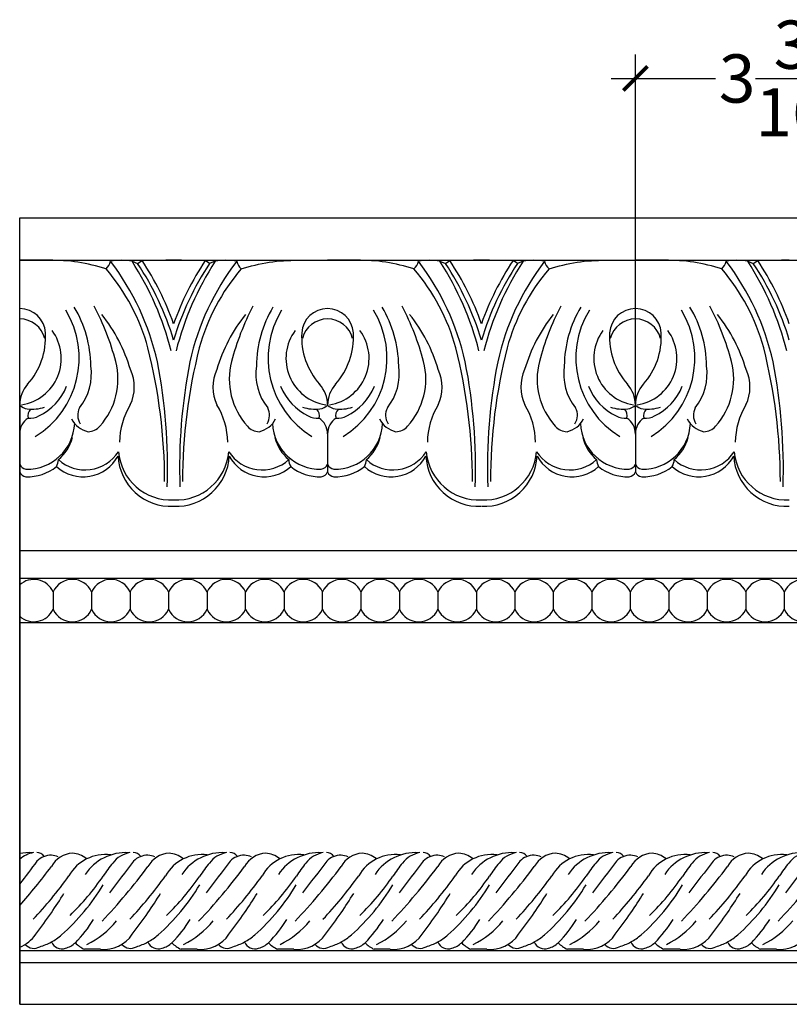
# Model space of a CAD drawing. Units: inches. Extents: x -87.5 to -58.4, y 232.4 to 278.2.
# Drawn here: x -75.8 to -67.8, y 248.6 to 258.8 of the extents above; entities that cross this region are included whole.
import ezdxf

# ---------------------------------------------------------------- set-up
doc = ezdxf.new("R2010")
doc.units = ezdxf.units.IN
doc.header["$MEASUREMENT"] = 0
doc.layers.add('OBJECT', color=7, linetype='Continuous')
doc.styles.add('NOTES 4', font='arial.ttf', dxfattribs={"height": 0.5})
doc.dimstyles.new('DIM-4', dxfattribs={"dimtxt": 0.375, "dimasz": 0.25, "dimexe": 0.25, "dimexo": 1, "dimgap": 0.125, "dimtad": 0, "dimtih": 1, "dimtoh": 1, "dimdec": 4, "dimzin": 3, "dimdsep": 46, "dimlunit": 5, "dimtxsty": 'NOTES 4', "dimblk1": 'ARCHTICK', "dimblk2": 'ARCHTICK', "dimsah": 1, "dimcen": 0, "dimdle": 0.25, "dimclrd": 256, "dimclre": 256, "dimclrt": 256, "dimadec": 0, "dimazin": 0, "dimtfac": 1, "dimtdec": 4, "dimtix": 1, "dimtmove": 2, "dimatfit": 3, "dimldrblk": 'ARCHTICK', "dimfxl": 1, "dimtolj": 1, "dimtzin": 0, "dimlwd": -1, "dimlwe": -1, "dimarcsym": 0})

# ---------------------------------------------------------------- blocks, each defined once
blk = doc.blocks.new('_ArchTick')
at = {"color": 0, "linetype": 'ByBlock', "const_width": 0.15}
blk.add_lwpolyline([(-0.5, -0.5), (0.5, 0.5)], dxfattribs=at)
blk = doc.blocks.new('*D11')
at = {"layer": 'OBJECT', "transparency": 16777216}
for p, q in [((-69.434, 254.48), (-69.434, 258.412)), ((-66.246, 254.457), (-66.246, 258.412)), ((-69.684, 258.162), (-68.603, 258.162)), ((-65.996, 258.162), (-67.077, 258.162))]:
    blk.add_line(p, q, dxfattribs=at)
at = {"layer": 'OBJECT', "transparency": 16777216, "xscale": 0.25, "yscale": 0.25, "zscale": 0.25, "rotation": 180}
blk.add_blockref('_ArchTick', (-69.434, 258.162), dxfattribs=at)
at = {"layer": 'OBJECT', "transparency": 16777216, "xscale": 0.25, "yscale": 0.25, "zscale": 0.25}
blk.add_blockref('_ArchTick', (-66.246, 258.162), dxfattribs=at)
at = {"layer": 'OBJECT', "transparency": 16777216, "insert": (-67.84, 258.162), "char_height": 0.5, "attachment_point": 5, "style": 'NOTES 4'}
blk.add_mtext('\\A1;3{\\H1.000000x;\\S3/16;}"', dxfattribs=at)

msp = doc.modelspace()

# ---------------------------------------------------------------- linework, layer by layer
at = {"linetype": 'ByBlock'}
for p, q in [((-75.80873, 248.57897), (-75.80873, 256.72018)), ((-75.80873, 254.78102), (-75.80873, 248.57897)), ((-75.80873, 253.27623), (-59.87123, 253.27623)), ((-75.80873, 252.9891), (-59.87123, 252.9891)), ((-75.80873, 252.52997), (-59.87123, 252.52997)), ((-59.87123, 249.13129), (-75.80873, 249.13129))]:
    msp.add_line(p, q, dxfattribs=at)
at = {"layer": 'OBJECT'}
for p, q in [((-75.80873, 256.72018), (-59.87123, 256.72018)), ((-75.80873, 256.28024), (-59.87123, 256.28024)), ((-74.64578, 256.26958), (-74.58783, 256.2476)), ((-74.58783, 256.2476), (-74.54225, 256.27753)), ((-73.84212, 256.2476), (-73.8877, 256.27753)), ((-73.78417, 256.26958), (-73.84212, 256.2476)), ((-71.45828, 256.26958), (-71.40033, 256.2476)), ((-71.40033, 256.2476), (-71.35475, 256.27753)), ((-70.65462, 256.2476), (-70.7002, 256.27753)), ((-70.59667, 256.26958), (-70.65462, 256.2476)), ((-68.27078, 256.26958), (-68.21283, 256.2476)), ((-68.21283, 256.2476), (-68.16725, 256.27753)), ((-75.80873, 254.4853), (-75.80873, 254.0892)), ((-72.62123, 254.4853), (-72.62123, 254.0892)), ((-69.43373, 254.4853), (-69.43373, 254.0892)), ((-75.46232, 252.84844), (-75.46232, 252.66773)), ((-75.06388, 252.84844), (-75.06388, 252.66773)), ((-74.66544, 252.84844), (-74.66544, 252.66773)), ((-74.66544, 252.84844), (-74.66544, 252.66773)), ((-74.267, 252.84844), (-74.267, 252.66773)), ((-73.86857, 252.84844), (-73.86857, 252.66773)), ((-73.47013, 252.66773), (-73.47013, 252.84844)), ((-73.07169, 252.84844), (-73.07169, 252.66773)), ((-73.07169, 252.84844), (-73.07169, 252.66773)), ((-72.67325, 252.66773), (-72.67325, 252.84844)), ((-72.27482, 252.84844), (-72.27482, 252.66773)), ((-71.87638, 252.84844), (-71.87638, 252.66773)), ((-71.47794, 252.84844), (-71.47794, 252.66773)), ((-71.47794, 252.84844), (-71.47794, 252.66773)), ((-71.0795, 252.84844), (-71.0795, 252.66773)), ((-70.68107, 252.84844), (-70.68107, 252.66773)), ((-70.28263, 252.66773), (-70.28263, 252.84844)), ((-69.88419, 252.84844), (-69.88419, 252.66773)), ((-69.88419, 252.84844), (-69.88419, 252.66773)), ((-69.48575, 252.66773), (-69.48575, 252.84844)), ((-69.08732, 252.84844), (-69.08732, 252.66773)), ((-68.68888, 252.84844), (-68.68888, 252.66773)), ((-68.29044, 252.84844), (-68.29044, 252.66773)), ((-68.29044, 252.84844), (-68.29044, 252.66773)), ((-67.892, 252.84844), (-67.892, 252.66773)), ((-74.97133, 249.14865), (-75.1378, 249.14865)), ((-73.97133, 249.14865), (-74.1378, 249.14865)), ((-72.97133, 249.14865), (-73.1378, 249.14865)), ((-71.97133, 249.14865), (-72.1378, 249.14865)), ((-70.97133, 249.14865), (-71.1378, 249.14865)), ((-69.97133, 249.14865), (-70.1378, 249.14865)), ((-68.97133, 249.14865), (-69.1378, 249.14865)), ((-67.97133, 249.14865), (-68.1378, 249.14865)), ((-75.80873, 249.01201), (-59.87123, 249.01201)), ((-75.80873, 248.57897), (-59.87123, 248.57897))]:
    msp.add_line(p, q, dxfattribs=at)
for points in [[(-74.91456, 256.19047, 0.08343817), (-75.50316, 256.28024), (-75.80873, 256.28024)], [(-73.5154, 256.19047, -0.08343817), (-72.92679, 256.28024), (-72.62123, 256.28024)], [(-71.72706, 256.19047, 0.08343817), (-72.31566, 256.28024), (-72.62123, 256.28024)], [(-70.3279, 256.19047, -0.08343817), (-69.73929, 256.28024), (-69.43373, 256.28024)], [(-68.53956, 256.19047, 0.08343817), (-69.12816, 256.28024), (-69.43373, 256.28024)]]:
    msp.add_lwpolyline(points, format="xyb", dxfattribs=at)
for centre, radius, start, end in [((-75.02585, 256.30871), 0.16238, 313.264373, 346.055333), ((-74.75702, 255.6916), 0.58859, 79.106464, 100.893536), ((-76.96892, 254.65652), 2.64854, 12.525285, 37.519874), ((-77.21676, 254.59385), 3.06888, 14.122452, 33.09578), ((-77.08543, 254.58938), 2.99794, 16.769192, 33.581134), ((-74.21498, 236.47552), 19.80471, 90, 90.946858), ((-77.01323, 254.63338), 2.96799, 19.470956, 33.639154), ((-74.21498, 236.47552), 19.80471, 89.053142, 90), ((-71.41672, 254.63338), 2.96799, 146.360846, 160.529044), ((-71.34452, 254.58938), 2.99794, 146.418866, 163.230808), ((-71.21319, 254.59385), 3.06888, 146.90422, 165.877548), ((-71.46103, 254.65652), 2.64854, 142.480126, 167.474715), ((-73.67294, 255.6916), 0.58859, 79.106464, 100.893536), ((-73.40411, 256.30871), 0.16238, 193.944667, 226.735627), ((-71.83835, 256.30871), 0.16238, 313.264373, 346.055333), ((-71.56952, 255.6916), 0.58859, 79.106464, 100.893536), ((-73.78142, 254.65652), 2.64854, 12.525285, 37.519874), ((-74.02926, 254.59385), 3.06888, 14.122452, 33.09578), ((-73.89793, 254.58938), 2.99794, 16.769192, 33.581134), ((-71.02748, 236.47552), 19.80471, 90, 90.946858), ((-73.82573, 254.63338), 2.96799, 19.470956, 33.639154), ((-71.02748, 236.47552), 19.80471, 89.053142, 90), ((-68.22922, 254.63338), 2.96799, 146.360846, 160.529044), ((-68.15702, 254.58938), 2.99794, 146.418866, 163.230808), ((-68.02569, 254.59385), 3.06888, 146.90422, 165.877548), ((-68.27353, 254.65652), 2.64854, 142.480126, 167.474715), ((-70.48544, 255.6916), 0.58859, 79.106464, 100.893536), ((-70.21661, 256.30871), 0.16238, 193.944667, 226.735627), ((-68.65085, 256.30871), 0.16238, 313.264373, 346.055333), ((-68.38202, 255.6916), 0.58859, 79.106464, 100.893536), ((-70.59392, 254.65652), 2.64854, 12.525285, 37.519874), ((-70.84176, 254.59385), 3.06888, 14.122452, 33.09578), ((-70.71043, 254.58938), 2.99794, 16.769192, 33.581134), ((-67.83998, 236.47552), 19.80471, 90, 90.946858), ((-70.63823, 254.63338), 2.96799, 19.470956, 33.639154), ((-76.50939, 254.81944), 2.10314, 15.246104, 40.684693), ((-71.92057, 254.81944), 2.10314, 139.315307, 164.753896), ((-73.32189, 254.81944), 2.10314, 15.246104, 40.684693), ((-68.73307, 254.81944), 2.10314, 139.315307, 164.753896), ((-70.13439, 254.81944), 2.10314, 15.246104, 40.684693), ((-75.80873, 255.51299), 0.26768, 3.269838, 90), ((-76.14317, 255.2675), 0.9505, 301.467333, 31.455244), ((-76.27837, 255.17534), 1.20642, 0.565231, 30.925366), ((-77.40142, 254.55704), 2.6738, 14.656195, 27.820334), ((-76.2762, 254.67167), 1.68357, 16.514261, 38.485634), ((-72.15375, 254.67167), 1.68357, 141.514366, 163.485739), ((-71.02853, 254.55704), 2.6738, 152.179666, 165.343805), ((-72.15158, 255.17534), 1.20642, 149.074634, 179.434769), ((-72.28678, 255.2675), 0.9505, 148.544756, 238.532667), ((-72.62123, 255.51299), 0.26768, 90, 176.730162), ((-72.62123, 255.51299), 0.26768, 3.269838, 90), ((-72.95567, 255.2675), 0.9505, 301.467333, 31.455244), ((-73.09087, 255.17534), 1.20642, 0.565231, 30.925366), ((-74.21392, 254.55704), 2.6738, 14.656195, 27.820334), ((-73.0887, 254.67167), 1.68357, 16.514261, 38.485634), ((-68.96625, 254.67167), 1.68357, 141.514366, 163.485739), ((-67.84103, 254.55704), 2.6738, 152.179666, 165.343805), ((-68.96408, 255.17534), 1.20642, 149.074634, 179.434769), ((-69.09928, 255.2675), 0.9505, 148.544756, 238.532667), ((-69.43373, 255.51299), 0.26768, 90, 176.730162), ((-69.43373, 255.51299), 0.26768, 3.269838, 90), ((-69.76817, 255.2675), 0.9505, 301.467333, 31.455244), ((-69.90337, 255.17534), 1.20642, 0.565231, 30.925366), ((-71.02642, 254.55704), 2.6738, 14.656195, 27.820334), ((-69.9012, 254.67167), 1.68357, 16.514261, 38.485634), ((-75.80873, 255.40597), 0.26768, 14.144238, 90), ((-72.62123, 255.40597), 0.26768, 90, 165.855762), ((-72.62123, 255.40597), 0.26768, 14.144238, 90), ((-69.43373, 255.40597), 0.26768, 90, 165.855762), ((-69.43373, 255.40597), 0.26768, 14.144238, 90), ((-75.86563, 255.2649), 0.48721, 278.994948, 36.358226), ((-76.2759, 255.4863), 0.73562, 318.323602, 3.269838), ((-72.56433, 255.2649), 0.48721, 143.641774, 261.005052), ((-72.15405, 255.4863), 0.73562, 176.730162, 221.676398), ((-72.67813, 255.2649), 0.48721, 278.994948, 36.358226), ((-73.0884, 255.4863), 0.73562, 318.323602, 3.269838), ((-69.37683, 255.2649), 0.48721, 143.641774, 261.005052), ((-68.96655, 255.4863), 0.73562, 176.730162, 221.676398), ((-69.49063, 255.2649), 0.48721, 278.994948, 36.358226), ((-69.9009, 255.4863), 0.73562, 318.323602, 3.269838), ((-79.98208, 253.98475), 5.67413, 0.061957, 14.156619), ((-68.44787, 253.98475), 5.67413, 165.843381, 179.938043), ((-76.79458, 253.98475), 5.67413, 0.061957, 14.156619), ((-65.26037, 253.98475), 5.67413, 165.843381, 179.938043), ((-73.60708, 253.98475), 5.67413, 0.061957, 14.156619), ((-75.51469, 255.05029), 0.72366, 317.744713, 14.670594), ((-79.97591, 254.13324), 5.6992, 357.993717, 11.104651), ((-68.45404, 254.13324), 5.6992, 168.895349, 182.006283), ((-72.91526, 255.05029), 0.72366, 165.329406, 222.255287), ((-72.32719, 255.05029), 0.72366, 317.744713, 14.670594), ((-76.78841, 254.13324), 5.6992, 357.993717, 11.104651), ((-65.26654, 254.13324), 5.6992, 168.895349, 182.006283), ((-69.72776, 255.05029), 0.72366, 165.329406, 222.255287), ((-69.13969, 255.05029), 0.72366, 317.744713, 14.670594), ((-73.60091, 254.13324), 5.6992, 357.993717, 11.104651), ((-75.63728, 255.10596), 0.57108, 321.723765, 8.181933), ((-75.05544, 254.96829), 0.4334, 334.749105, 24.821046), ((-73.37451, 254.96829), 0.4334, 155.178954, 205.250895), ((-72.79267, 255.10596), 0.57108, 171.818067, 218.276235), ((-72.44978, 255.10596), 0.57108, 321.723765, 8.181933), ((-71.86794, 254.96829), 0.4334, 334.749105, 24.821046), ((-70.18701, 254.96829), 0.4334, 155.178954, 205.250895), ((-69.60517, 255.10596), 0.57108, 171.818067, 218.276235), ((-69.26228, 255.10596), 0.57108, 321.723765, 8.181933), ((-68.68044, 254.96829), 0.4334, 334.749105, 24.821046), ((-75.71329, 254.87567), 0.13441, 90.441023, 90.833655), ((-72.71666, 254.87567), 0.13441, 89.166345, 89.558977), ((-72.52579, 254.87567), 0.13441, 90.441023, 90.833655), ((-69.52916, 254.87567), 0.13441, 89.166345, 89.558977), ((-69.33829, 254.87567), 0.13441, 90.441023, 90.833655), ((-75.48367, 254.78102), 0.32506, 138.323602, 180), ((-75.87499, 255.20339), 0.5968, 296.380304, 337.57154), ((-72.55497, 255.20339), 0.5968, 202.42846, 243.619696), ((-72.94629, 254.78102), 0.32506, 0, 41.676398), ((-72.29617, 254.78102), 0.32506, 138.323602, 180), ((-72.68749, 255.20339), 0.5968, 296.380304, 337.57154), ((-69.36747, 255.20339), 0.5968, 202.42846, 243.619696), ((-69.75879, 254.78102), 0.32506, 0, 41.676398), ((-69.10867, 254.78102), 0.32506, 138.323602, 180), ((-69.49999, 255.20339), 0.5968, 296.380304, 337.57154), ((-75.71329, 254.87567), 0.13441, 224.760001, 262.90346), ((-75.67909, 255.15036), 0.41123, 262.90346, 288.235737), ((-75.63366, 254.67316), 0.09124, 133.354265, 196.832706), ((-75.048, 254.67582), 0.16033, 151.547048, 213.131613), ((-74.02469, 254.39004), 0.75017, 148.374218, 179.3961), ((-74.40526, 254.39004), 0.75017, 0.6039, 31.625782), ((-73.38195, 254.67582), 0.16033, 326.868387, 28.452952), ((-72.75086, 255.15036), 0.41123, 251.764263, 277.09654), ((-72.7963, 254.67316), 0.09124, 343.167294, 46.645735), ((-72.71666, 254.87567), 0.13441, 277.09654, 315.239999), ((-72.52579, 254.87567), 0.13441, 224.760001, 262.90346), ((-72.49159, 255.15036), 0.41123, 262.90346, 288.235737), ((-72.44616, 254.67316), 0.09124, 133.354265, 196.832706), ((-71.8605, 254.67582), 0.16033, 151.547048, 213.131613), ((-70.83719, 254.39004), 0.75017, 148.374218, 179.3961), ((-71.21776, 254.39004), 0.75017, 0.6039, 31.625782), ((-70.19445, 254.67582), 0.16033, 326.868387, 28.452952), ((-69.56336, 255.15036), 0.41123, 251.764263, 277.09654), ((-69.6088, 254.67316), 0.09124, 343.167294, 46.645735), ((-69.52916, 254.87567), 0.13441, 277.09654, 315.239999), ((-69.33829, 254.87567), 0.13441, 224.760001, 262.90346), ((-69.30409, 255.15036), 0.41123, 262.90346, 288.235737), ((-69.25866, 254.67316), 0.09124, 133.354265, 196.832706), ((-68.673, 254.67582), 0.16033, 151.547048, 213.131613), ((-67.64969, 254.39004), 0.75017, 148.374218, 179.3961), ((-75.61635, 254.4853), 0.19238, 122.950599, 180), ((-75.70082, 254.83677), 0.1911, 263.941729, 298.440477), ((-75.04641, 254.75048), 0.25051, 206.258888, 257.476048), ((-73.38354, 254.75048), 0.25051, 282.523952, 333.741112), ((-72.72914, 254.83677), 0.1911, 241.559523, 276.058271), ((-72.8136, 254.4853), 0.19238, 0, 57.049401), ((-72.42885, 254.4853), 0.19238, 122.950599, 180), ((-72.51332, 254.83677), 0.1911, 263.941729, 298.440477), ((-71.85891, 254.75048), 0.25051, 206.258888, 257.476048), ((-70.19604, 254.75048), 0.25051, 282.523952, 333.741112), ((-69.54164, 254.83677), 0.1911, 241.559523, 276.058271), ((-69.6261, 254.4853), 0.19238, 0, 57.049401), ((-69.24135, 254.4853), 0.19238, 122.950599, 180), ((-69.32582, 254.83677), 0.1911, 263.941729, 298.440477), ((-68.67141, 254.75048), 0.25051, 206.258888, 257.476048), ((-75.73278, 254.61184), 0.4938, 268.734349, 357.555958), ((-75.10561, 254.67325), 0.16739, 271.667271, 319.10872), ((-73.32435, 254.67325), 0.16739, 220.89128, 268.332729), ((-72.69718, 254.61184), 0.4938, 182.444042, 271.265651), ((-72.54528, 254.61184), 0.4938, 268.734349, 357.555958), ((-71.91811, 254.67325), 0.16739, 271.667271, 319.10872), ((-70.13685, 254.67325), 0.16739, 220.89128, 268.332729), ((-69.50968, 254.61184), 0.4938, 182.444042, 271.265651), ((-69.35778, 254.61184), 0.4938, 268.734349, 357.555958), ((-68.73061, 254.67325), 0.16739, 271.667271, 319.10872), ((-75.69965, 254.56038), 0.45111, 310.458526, 345.165393), ((-72.7303, 254.56038), 0.45111, 194.834607, 229.541474), ((-72.51215, 254.56038), 0.45111, 310.458526, 345.165393), ((-69.5428, 254.56038), 0.45111, 194.834607, 229.541474), ((-69.32465, 254.56038), 0.45111, 310.458526, 345.165393), ((-75.13129, 254.52213), 0.41109, 227.893548, 327.040298), ((-74.24218, 254.34623), 0.54627, 185.01451, 272.854853), ((-74.18777, 254.34623), 0.54627, 267.145147, 354.98549), ((-73.29867, 254.52213), 0.41109, 212.959702, 312.106452), ((-71.94379, 254.52213), 0.41109, 227.893548, 327.040298), ((-71.05468, 254.34623), 0.54627, 185.01451, 272.854853), ((-71.00027, 254.34623), 0.54627, 267.145147, 354.98549), ((-70.11117, 254.52213), 0.41109, 212.959702, 312.106452), ((-68.75629, 254.52213), 0.41109, 227.893548, 327.040298), ((-67.86718, 254.34623), 0.54627, 185.01451, 272.854853), ((-75.15194, 254.44954), 0.41109, 227.893548, 331.598862), ((-75.56038, 254.22157), 0.15352, 329.892068, 358.348877), ((-74.24466, 254.27956), 0.54627, 182.680224, 272.854853), ((-74.1853, 254.27956), 0.54627, 267.145147, 357.319776), ((-73.27802, 254.44954), 0.41109, 208.401138, 312.106452), ((-72.86957, 254.22157), 0.15352, 181.651123, 210.107932), ((-71.96444, 254.44954), 0.41109, 227.893548, 331.598862), ((-72.37288, 254.22157), 0.15352, 329.892068, 358.348877), ((-71.05716, 254.27956), 0.54627, 182.680224, 272.854853), ((-70.9978, 254.27956), 0.54627, 267.145147, 357.319776), ((-70.09052, 254.44954), 0.41109, 208.401138, 312.106452), ((-69.68207, 254.22157), 0.15352, 181.651123, 210.107932), ((-68.77694, 254.44954), 0.41109, 227.893548, 331.598862), ((-69.18538, 254.22157), 0.15352, 329.892068, 358.348877), ((-67.86966, 254.27956), 0.54627, 182.680224, 272.854853), ((-75.73309, 254.19917), 0.0817, 202.207993, 262.55074), ((-75.73309, 254.12008), 0.0817, 202.207993, 262.55074), ((-75.73278, 254.53275), 0.4938, 268.734349, 308.175175), ((-72.69718, 254.53275), 0.4938, 231.824825, 271.265651), ((-72.69686, 254.19917), 0.0817, 277.44926, 337.792007), ((-72.69686, 254.12008), 0.0817, 277.44926, 337.792007), ((-72.54559, 254.19917), 0.0817, 202.207993, 262.55074), ((-72.54559, 254.12008), 0.0817, 202.207993, 262.55074), ((-72.54528, 254.53275), 0.4938, 268.734349, 308.175175), ((-69.50968, 254.53275), 0.4938, 231.824825, 271.265651), ((-69.50936, 254.19917), 0.0817, 277.44926, 337.792007), ((-69.50936, 254.12008), 0.0817, 277.44926, 337.792007), ((-69.35809, 254.19917), 0.0817, 202.207993, 262.55074), ((-69.35809, 254.12008), 0.0817, 202.207993, 262.55074), ((-69.35778, 254.53275), 0.4938, 268.734349, 308.175175), ((-75.66154, 252.75809), 0.21875, 24.395752, 132.289408), ((-75.2631, 252.75809), 0.21875, 24.395752, 155.604248), ((-74.86466, 252.75809), 0.21875, 24.395752, 155.604248), ((-74.46622, 252.75809), 0.21875, 24.395752, 155.604248), ((-74.06779, 252.75809), 0.21875, 24.395752, 155.604248), ((-73.66935, 252.75809), 0.21875, 24.395752, 155.604248), ((-73.27091, 252.75809), 0.21875, 24.395752, 155.604248), ((-72.87247, 252.75809), 0.21875, 24.395752, 155.604248), ((-72.47404, 252.75809), 0.21875, 24.395752, 155.604248), ((-72.0756, 252.75809), 0.21875, 24.395752, 155.604248), ((-71.67716, 252.75809), 0.21875, 24.395752, 155.604248), ((-71.27872, 252.75809), 0.21875, 24.395752, 155.604248), ((-70.88029, 252.75809), 0.21875, 24.395752, 155.604248), ((-70.48185, 252.75809), 0.21875, 24.395752, 155.604248), ((-70.08341, 252.75809), 0.21875, 24.395752, 155.604248), ((-69.68497, 252.75809), 0.21875, 24.395752, 155.604248), ((-69.28654, 252.75809), 0.21875, 24.395752, 155.604248), ((-68.8881, 252.75809), 0.21875, 24.395752, 155.604248), ((-68.48966, 252.75809), 0.21875, 24.395752, 155.604248), ((-68.09122, 252.75809), 0.21875, 24.395752, 155.604248), ((-67.69279, 252.75809), 0.21875, 24.395752, 155.604248), ((-75.66154, 252.75809), 0.21875, 227.710592, 335.604248), ((-75.2631, 252.75809), 0.21875, 204.395752, 335.604248), ((-74.86466, 252.75809), 0.21875, 204.395752, 335.604248), ((-74.46622, 252.75809), 0.21875, 204.395752, 335.604248), ((-74.06779, 252.75809), 0.21875, 204.395752, 335.604248), ((-73.66935, 252.75809), 0.21875, 204.395752, 335.604248), ((-73.27091, 252.75809), 0.21875, 204.395752, 335.604248), ((-72.87247, 252.75809), 0.21875, 204.395752, 335.604248), ((-72.47404, 252.75809), 0.21875, 204.395752, 335.604248), ((-72.0756, 252.75809), 0.21875, 204.395752, 335.604248), ((-71.67716, 252.75809), 0.21875, 204.395752, 335.604248), ((-71.27872, 252.75809), 0.21875, 204.395752, 335.604248), ((-70.88029, 252.75809), 0.21875, 204.395752, 335.604248), ((-70.48185, 252.75809), 0.21875, 204.395752, 335.604248), ((-70.08341, 252.75809), 0.21875, 204.395752, 335.604248), ((-69.68497, 252.75809), 0.21875, 204.395752, 335.604248), ((-69.28654, 252.75809), 0.21875, 204.395752, 335.604248), ((-68.8881, 252.75809), 0.21875, 204.395752, 335.604248), ((-68.48966, 252.75809), 0.21875, 204.395752, 335.604248), ((-68.09122, 252.75809), 0.21875, 204.395752, 335.604248), ((-67.69279, 252.75809), 0.21875, 204.395752, 335.604248), ((-75.61885, 249.86819), 0.28455, 99.731099, 131.858734), ((-75.71025, 249.64585), 0.5028, 86.522296, 101.294396), ((-75.63243, 250.0521), 0.09655, 36.404661, 90.09859), ((-75.48585, 249.92296), 0.19875, 88.527751, 136.30762), ((-75.24594, 249.87744), 0.26668, 93.375268, 151.698362), ((-75.48585, 249.92296), 0.19875, 67.339146, 88.527751), ((-74.92359, 249.69888), 0.42986, 82.309848, 150.710103), ((-75.27814, 249.88837), 0.25582, 51.566187, 86.302089), ((-74.71025, 249.64585), 0.5028, 86.522296, 146.531515), ((-74.61885, 249.86819), 0.28455, 99.731099, 142.599406), ((-74.63243, 250.0521), 0.09655, 36.404661, 90.09859), ((-74.48585, 249.92296), 0.19875, 88.527751, 136.30762), ((-74.24594, 249.87744), 0.26668, 93.375268, 151.698362), ((-74.48585, 249.92296), 0.19875, 67.339146, 88.527751), ((-73.92359, 249.69888), 0.42986, 82.309848, 150.710103), ((-74.27814, 249.88837), 0.25582, 51.566187, 86.302089), ((-73.71025, 249.64585), 0.5028, 86.522296, 146.531515), ((-73.61885, 249.86819), 0.28455, 99.731099, 142.599406), ((-73.63243, 250.0521), 0.09655, 36.404661, 90.09859), ((-73.48585, 249.92296), 0.19875, 88.527751, 136.30762), ((-73.24594, 249.87744), 0.26668, 93.375268, 151.698362), ((-73.48585, 249.92296), 0.19875, 67.339146, 88.527751), ((-72.92359, 249.69888), 0.42986, 82.309848, 150.710103), ((-73.27814, 249.88837), 0.25582, 51.566187, 86.302089), ((-72.71025, 249.64585), 0.5028, 86.522296, 146.531515), ((-72.61885, 249.86819), 0.28455, 99.731099, 142.599406), ((-72.63243, 250.0521), 0.09655, 36.404661, 90.09859), ((-72.48585, 249.92296), 0.19875, 88.527751, 136.30762), ((-72.24594, 249.87744), 0.26668, 93.375268, 151.698362), ((-72.48585, 249.92296), 0.19875, 67.339146, 88.527751), ((-71.92359, 249.69888), 0.42986, 82.309848, 150.710103), ((-72.27814, 249.88837), 0.25582, 51.566187, 86.302089), ((-71.71025, 249.64585), 0.5028, 86.522296, 146.531515), ((-71.61885, 249.86819), 0.28455, 99.731099, 142.599406), ((-71.63243, 250.0521), 0.09655, 36.404661, 90.09859), ((-71.48585, 249.92296), 0.19875, 88.527751, 136.30762), ((-71.24594, 249.87744), 0.26668, 93.375268, 151.698362), ((-71.48585, 249.92296), 0.19875, 67.339146, 88.527751), ((-70.92359, 249.69888), 0.42986, 82.309848, 150.710103), ((-71.27814, 249.88837), 0.25582, 51.566187, 86.302089), ((-70.71025, 249.64585), 0.5028, 86.522296, 146.531515), ((-70.61885, 249.86819), 0.28455, 99.731099, 142.599406), ((-70.63243, 250.0521), 0.09655, 36.404661, 90.09859), ((-70.48585, 249.92296), 0.19875, 88.527751, 136.30762), ((-70.24594, 249.87744), 0.26668, 93.375268, 151.698362), ((-70.48585, 249.92296), 0.19875, 67.339146, 88.527751), ((-69.92359, 249.69888), 0.42986, 82.309848, 150.710103), ((-70.27814, 249.88837), 0.25582, 51.566187, 86.302089), ((-69.71025, 249.64585), 0.5028, 86.522296, 146.531515), ((-69.61885, 249.86819), 0.28455, 99.731099, 142.599406), ((-69.63243, 250.0521), 0.09655, 36.404661, 90.09859), ((-69.48585, 249.92296), 0.19875, 88.527751, 136.30762), ((-69.24594, 249.87744), 0.26668, 93.375268, 151.698362), ((-69.48585, 249.92296), 0.19875, 67.339146, 88.527751), ((-68.92359, 249.69888), 0.42986, 82.309848, 150.710103), ((-69.27814, 249.88837), 0.25582, 51.566187, 86.302089), ((-68.71025, 249.64585), 0.5028, 86.522296, 146.531515), ((-68.61885, 249.86819), 0.28455, 99.731099, 142.599406), ((-68.63243, 250.0521), 0.09655, 36.404661, 90.09859), ((-68.48585, 249.92296), 0.19875, 88.527751, 136.30762), ((-68.24594, 249.87744), 0.26668, 93.375268, 151.698362), ((-68.48585, 249.92296), 0.19875, 67.339146, 88.527751), ((-67.92359, 249.69888), 0.42986, 82.309848, 150.710103), ((-68.27814, 249.88837), 0.25582, 51.566187, 86.302089), ((-67.71025, 249.64585), 0.5028, 86.522296, 146.531515), ((-67.61885, 249.86819), 0.28455, 99.731099, 142.599406), ((130.02928, 92.78105), 258.90598, 142.5927671, 142.6580842), ((-73.8746, 249.22189), 1.26982, 139.828796, 147.367401), ((131.02928, 92.78105), 258.90598, 142.5927671, 142.6838104), ((-72.8746, 249.22189), 1.26982, 139.828796, 147.367401), ((132.02928, 92.78105), 258.90598, 142.5927671, 142.6838104), ((-71.8746, 249.22189), 1.26982, 139.828796, 147.367401), ((133.02928, 92.78105), 258.90598, 142.5927671, 142.6838104), ((-70.8746, 249.22189), 1.26982, 139.828796, 147.367401), ((134.02928, 92.78105), 258.90598, 142.5927671, 142.6838104), ((-69.8746, 249.22189), 1.26982, 139.828796, 147.367401), ((135.02928, 92.78105), 258.90598, 142.5927671, 142.6838104), ((-68.8746, 249.22189), 1.26982, 139.828796, 147.367401), ((136.02928, 92.78105), 258.90598, 142.5927671, 142.6838104), ((-67.8746, 249.22189), 1.26982, 139.828796, 147.367401), ((137.02928, 92.78105), 258.90598, 142.5927671, 142.6838104), ((-66.8746, 249.22189), 1.26982, 139.828796, 147.367401), ((138.02928, 92.78105), 258.90598, 142.5927671, 142.6838104), ((-80.64201, 253.86596), 6.44626, 318.571379, 323.193181), ((-78.59692, 252.24806), 4.04351, 320.413263, 324.659891), ((-77.0513, 251.3372), 2.54702, 313.82262, 325.829323), ((-79.64201, 253.86596), 6.44626, 316.632526, 323.193181), ((-77.59692, 252.24806), 4.04351, 320.413263, 324.659891), ((-76.0513, 251.3372), 2.54702, 313.82262, 325.829323), ((-78.64201, 253.86596), 6.44626, 316.632526, 323.193181), ((-76.59692, 252.24806), 4.04351, 320.413263, 324.659891), ((-75.0513, 251.3372), 2.54702, 313.82262, 325.829323), ((-77.64201, 253.86596), 6.44626, 316.632526, 323.193181), ((-75.59692, 252.24806), 4.04351, 320.413263, 324.659891), ((-74.0513, 251.3372), 2.54702, 313.82262, 325.829323), ((-76.64201, 253.86596), 6.44626, 316.632526, 323.193181), ((-74.59692, 252.24806), 4.04351, 320.413263, 324.659891), ((-73.0513, 251.3372), 2.54702, 313.82262, 325.829323), ((-75.64201, 253.86596), 6.44626, 316.632526, 323.193181), ((-73.59692, 252.24806), 4.04351, 320.413263, 324.659891), ((-72.0513, 251.3372), 2.54702, 313.82262, 325.829323), ((-74.64201, 253.86596), 6.44626, 316.632526, 323.193181), ((-72.59692, 252.24806), 4.04351, 320.413263, 324.659891), ((-71.0513, 251.3372), 2.54702, 313.82262, 325.829323), ((-73.64201, 253.86596), 6.44626, 316.632526, 323.193181), ((-71.59692, 252.24806), 4.04351, 320.413263, 324.659891), ((-70.0513, 251.3372), 2.54702, 313.82262, 325.829323), ((-72.64201, 253.86596), 6.44626, 316.632526, 323.193181), ((-76.84894, 250.95817), 2.22084, 311.591195, 329.039098), ((-75.84894, 250.95817), 2.22084, 311.591195, 329.039098), ((-74.84894, 250.95817), 2.22084, 311.591195, 329.039098), ((-73.84894, 250.95817), 2.22084, 311.591195, 329.039098), ((-72.84894, 250.95817), 2.22084, 311.591195, 329.039098), ((-71.84894, 250.95817), 2.22084, 311.591195, 329.039098), ((-70.84894, 250.95817), 2.22084, 311.591195, 329.039098), ((-69.84894, 250.95817), 2.22084, 311.591195, 329.039098), ((-79.7536, 252.4568), 5.18081, 325.562747, 328.203534), ((-78.7536, 252.4568), 5.18081, 325.562747, 328.203534), ((-77.7536, 252.4568), 5.18081, 325.562747, 328.203534), ((-76.7536, 252.4568), 5.18081, 325.562747, 328.203534), ((-75.7536, 252.4568), 5.18081, 325.562747, 328.203534), ((-74.7536, 252.4568), 5.18081, 325.562747, 328.203534), ((-73.7536, 252.4568), 5.18081, 325.562747, 328.203534), ((-72.7536, 252.4568), 5.18081, 325.562747, 328.203534), ((-78.59692, 252.24806), 4.04351, 316.410096, 320.413263), ((-77.59692, 252.24806), 4.04351, 316.410096, 320.413263), ((-76.59692, 252.24806), 4.04351, 316.410096, 320.413263), ((-75.59692, 252.24806), 4.04351, 316.410096, 320.413263), ((-74.59692, 252.24806), 4.04351, 316.410096, 320.413263), ((-73.59692, 252.24806), 4.04351, 316.410096, 320.413263), ((-72.59692, 252.24806), 4.04351, 316.410096, 320.413263), ((-71.59692, 252.24806), 4.04351, 316.410096, 320.413263), ((-79.7536, 252.4568), 5.18081, 322.510413, 325.562747), ((-78.7536, 252.4568), 5.18081, 322.510413, 325.562747), ((-77.7536, 252.4568), 5.18081, 322.510413, 325.562747), ((-76.7536, 252.4568), 5.18081, 322.510413, 325.562747), ((-75.7536, 252.4568), 5.18081, 322.510413, 325.562747), ((-74.7536, 252.4568), 5.18081, 322.510413, 325.562747), ((-73.7536, 252.4568), 5.18081, 322.510413, 325.562747), ((-72.7536, 252.4568), 5.18081, 322.510413, 325.562747), ((-76.51675, 250.02137), 0.9176, 320.498296, 320.885681), ((-76.14807, 250.13158), 1.29443, 315.022049, 328.613808), ((-75.51675, 250.02137), 0.9176, 296.134552, 320.885681), ((-75.14807, 250.13158), 1.29443, 315.022049, 328.613808), ((-74.51675, 250.02137), 0.9176, 296.134552, 320.885681), ((-74.14807, 250.13158), 1.29443, 315.022049, 328.613808), ((-73.51675, 250.02137), 0.9176, 296.134552, 320.885681), ((-73.14807, 250.13158), 1.29443, 315.022049, 328.613808), ((-72.51675, 250.02137), 0.9176, 296.134552, 320.885681), ((-72.14807, 250.13158), 1.29443, 315.022049, 328.613808), ((-71.51675, 250.02137), 0.9176, 296.134552, 320.885681), ((-71.14807, 250.13158), 1.29443, 315.022049, 328.613808), ((-70.51675, 250.02137), 0.9176, 296.134552, 320.885681), ((-70.14807, 250.13158), 1.29443, 315.022049, 328.613808), ((-69.51675, 250.02137), 0.9176, 296.134552, 320.885681), ((-69.14807, 250.13158), 1.29443, 315.022049, 328.613808), ((-68.51675, 250.02137), 0.9176, 296.134552, 320.885681), ((-75.93572, 249.4988), 0.35196, 291.150828, 326.328844), ((-75.77819, 249.77084), 0.62219, 298.55909, 310.426254), ((-74.93572, 249.4988), 0.35196, 264.193497, 326.328844), ((-74.77819, 249.77084), 0.62219, 298.55909, 310.426254), ((-73.93572, 249.4988), 0.35196, 264.193497, 326.328844), ((-73.77819, 249.77084), 0.62219, 298.55909, 310.426254), ((-72.93572, 249.4988), 0.35196, 264.193497, 326.328844), ((-72.77819, 249.77084), 0.62219, 298.55909, 310.426254), ((-71.93572, 249.4988), 0.35196, 264.193497, 326.328844), ((-71.77819, 249.77084), 0.62219, 298.55909, 310.426254), ((-70.93572, 249.4988), 0.35196, 264.193497, 326.328844), ((-70.77819, 249.77084), 0.62219, 298.55909, 310.426254), ((-69.93572, 249.4988), 0.35196, 264.193497, 326.328844), ((-69.77819, 249.77084), 0.62219, 298.55909, 310.426254), ((-68.93572, 249.4988), 0.35196, 264.193497, 326.328844), ((-68.77819, 249.77084), 0.62219, 298.55909, 310.426254), ((-67.93572, 249.4988), 0.35196, 264.193497, 326.328844), ((-75.66075, 249.27414), 0.11649, 219.753727, 301.372584), ((-75.77819, 249.77084), 0.62219, 286.632058, 298.55909), ((-75.37367, 249.26786), 0.11558, 202.114203, 289.755697), ((-75.40223, 249.39869), 0.24896, 285.761469, 313.007875), ((-75.02618, 249.40382), 0.27851, 222.227122, 246.373032), ((-74.66075, 249.27414), 0.11649, 219.753727, 301.372584), ((-74.77819, 249.77084), 0.62219, 286.632058, 298.55909), ((-74.37367, 249.26786), 0.11558, 202.114203, 289.755697), ((-74.40223, 249.39869), 0.24896, 285.761469, 313.007875), ((-74.02618, 249.40382), 0.27851, 222.227122, 246.373032), ((-73.66075, 249.27414), 0.11649, 219.753727, 301.372584), ((-73.77819, 249.77084), 0.62219, 286.632058, 298.55909), ((-73.37367, 249.26786), 0.11558, 202.114203, 289.755697), ((-73.40223, 249.39869), 0.24896, 285.761469, 313.007875), ((-73.02618, 249.40382), 0.27851, 222.227122, 246.373032), ((-72.66075, 249.27414), 0.11649, 219.753727, 301.372584), ((-72.77819, 249.77084), 0.62219, 286.632058, 298.55909), ((-72.37367, 249.26786), 0.11558, 202.114203, 289.755697), ((-72.40223, 249.39869), 0.24896, 285.761469, 313.007875), ((-72.02618, 249.40382), 0.27851, 222.227122, 246.373032), ((-71.66075, 249.27414), 0.11649, 219.753727, 301.372584), ((-71.77819, 249.77084), 0.62219, 286.632058, 298.55909), ((-71.37367, 249.26786), 0.11558, 202.114203, 289.755697), ((-71.40223, 249.39869), 0.24896, 285.761469, 313.007875), ((-71.02618, 249.40382), 0.27851, 222.227122, 246.373032), ((-70.66075, 249.27414), 0.11649, 219.753727, 301.372584), ((-70.77819, 249.77084), 0.62219, 286.632058, 298.55909), ((-70.37367, 249.26786), 0.11558, 202.114203, 289.755697), ((-70.40223, 249.39869), 0.24896, 285.761469, 313.007875), ((-70.02618, 249.40382), 0.27851, 222.227122, 246.373032), ((-69.66075, 249.27414), 0.11649, 219.753727, 301.372584), ((-69.77819, 249.77084), 0.62219, 286.632058, 298.55909), ((-69.37367, 249.26786), 0.11558, 202.114203, 289.755697), ((-69.40223, 249.39869), 0.24896, 285.761469, 313.007875), ((-69.02618, 249.40382), 0.27851, 222.227122, 246.373032), ((-68.66075, 249.27414), 0.11649, 219.753727, 301.372584), ((-68.77819, 249.77084), 0.62219, 286.632058, 298.55909), ((-68.37367, 249.26786), 0.11558, 202.114203, 289.755697), ((-68.40223, 249.39869), 0.24896, 285.761469, 313.007875), ((-68.02618, 249.40382), 0.27851, 222.227122, 246.373032)]:
    msp.add_arc(centre, radius, start, end, dxfattribs=at)

# ---------------------------------------------------------------- dimensions: what is measured, and where the dimension line sits
at = {"layer": 'OBJECT', "color": 0}
dim = msp.add_linear_dim(base=(-69.43373, 258.16195), p1=(-66.24623, 253.45678), p2=(-69.43373, 253.47951), dimstyle='DIM-4', override={"dimpost": '"'}, dxfattribs=at)
dim.commit()
dim.dimension.update_dxf_attribs({"geometry": '*D11', "text_midpoint": (-67.83998, 258.16195)})

doc.saveas('drawing.dxf')
